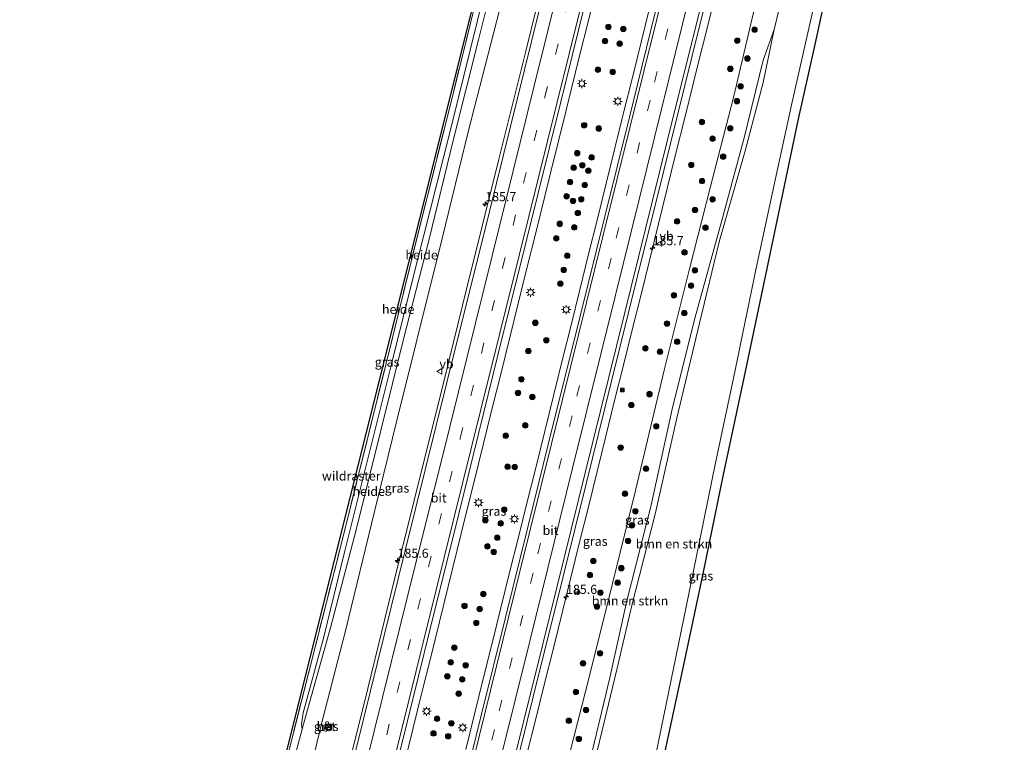
# Model space of a CAD drawing. Units: metres. Extents: x 192055 to 193617, y 449999 to 456250.
# Drawn here: x 192382 to 192652, y 450669 to 450867 of the extents above; entities that cross this region are included whole.
import ezdxf
from ezdxf.enums import TextEntityAlignment as Align

# ---------------------------------------------------------------- set-up
doc = ezdxf.new("R2010")
doc.units = ezdxf.units.M
doc.linetypes.add('IE-TERREINAFSCHEIDING', pattern=[10, 8, -2])
doc.linetypes.add('VW-3-9_STREEP', pattern=[12, 3, -9])
doc.layers.get('0').update_dxf_attribs({"lineweight": 25})
for name, color, linetype, lineweight in [('B-ME-AL-OVERIG-GV-B6', 7, 'BV-GELEIDERAIL', 18), ('B-ME-AM-KILOMETR-S-B1', 7, 'Continuous', 18), ('B-ME-BV-GELEIDECONSTRUCTIE-GELEIDERAIL-L-B1', 213, 'BV-GELEIDERAIL', 18), ('B-ME-GR-BOMENSTRUIKEN-GV-B6', 93, 'Continuous', 18), ('B-ME-GR-BOOM-S-B1', 93, 'Continuous', 18), ('B-ME-GW-KRUINLIJN-L-B1', 93, 'Continuous', 18), ('B-ME-GW-TEENLIJN-L-B1', 93, 'Continuous', 18), ('B-ME-IE-GRASLAND-GV-B6', 93, 'Continuous', 18), ('B-ME-IE-INRICHTINGSELEMENT-S-B1', 253, 'Continuous', 18), ('B-ME-IE-MEUBILAIR_WEGMEUBILAIR-LICHTMAST-S-B1', 8, 'Continuous', 18), ('B-ME-IE-TERREINAFSCHEIDING-RASTERHEKWERK-L-B1', 8, 'IE-TERREINAFSCHEIDING', 18), ('B-ME-KG-KADASTRAAL-OPNAMEDTMGRENS-L-B1', 10, 'Continuous', 25), ('B-ME-VH-VERH_SOORT-BETON-OVERIG-GV-B6', 8, 'IE-TERREINAFSCHEIDING-NATUURLIJK-HOUTWAL', 18), ('B-ME-VH-VERH_SOORT-BITUMEN-GV-B6', 8, 'IE-TERREINAFSCHEIDING-NATUURLIJK-HOUTWAL', 18), ('B-ME-VW-MARKERING-39STREEP-015-L-B1', 255, 'VW-3-9_STREEP', 18), ('B-ME-VW-MARKERING-STREEP-015-L-B1', 7, 'Continuous', 18), ('B-ME-VW-MEUBILAIR_WEGMEUBILAIR-RONA-S-B1', 8, 'Continuous', 18), ('B-ME-VW-MEUBILAIR_WEGMEUBILAIR-VERKEERSBORD-S-B1', 8, 'Continuous', 18)]:
    doc.layers.add(name, color=color, linetype=linetype, lineweight=lineweight)
doc.styles.add('NLCS-ISO', font='NLCS-ISO.TTF')
doc.linetypes.add('BV-GELEIDERAIL', pattern='A,10,-3,[108,NLCS.SHX,S=1,R=0,X=0,Y=0],-3', length=16)
doc.linetypes.add('IE-TERREINAFSCHEIDING-NATUURLIJK-HOUTWAL', pattern='A,7,-1.5,[67,NLCS.SHX,S=0.75,R=45,X=0,Y=0],-1.5,7,-1.5,[70,NLCS.SHX,S=0.75,R=0,X=0,Y=0],-1.5', length=20)

# ---------------------------------------------------------------- blocks, each defined once
blk = doc.blocks.new('camera')
h = blk.add_hatch(color=256)
h.paths.add_polyline_path([(0.5, 0.5), (-0.5, 0.5), (0, 0)])
h.paths.add_polyline_path([(0, 0), (-0.5, -0.5), (0.5, -0.5)])
for p, q in [((-0.5, 0.5), (0.5, -0.5)), ((0.5, 0.5), (-0.5, -0.5))]:
    blk.add_line(p, q)
blk.add_lwpolyline([(-0.5, 0.5), (0.5, 0.5), (0.5, -0.5), (-0.5, -0.5)], close=True)
blk = doc.blocks.new('kast')
blk.add_line((-0.75, -0.75), (0.75, 0.75))
blk.add_lwpolyline([(-0.75, 0.75), (0.75, 0.75), (0.75, -0.75), (-0.75, -0.75)], close=True)
blk = doc.blocks.new('verkeersbord')
for p, q in [((0, 0.75), (-0.75, -0.625)), ((0.75, -0.625), (0, 0.75)), ((-0.75, -0.625), (0.75, -0.625))]:
    blk.add_line(p, q)
blk = doc.blocks.new('wegwijzer')
for q in [(-0.53, -0.53), (0, 0.75), (0.53, -0.53)]:
    blk.add_line((0, 0), q)
blk.add_circle((0, 0), 0.75)
blk = doc.blocks.new('boom')
blk.add_hatch(color=256).paths.add_polyline_path([(-0.75, 0, 1), (0.75, 0, 1)])
blk.add_circle((0, 0), 0.75)
blk = doc.blocks.new('hecto')
for p, q in [((0, 0.625), (-0.625, 0)), ((0, -0.625), (0, 0.625)), ((-0.625, 0), (0.625, 0)), ((0.625, 0), (0, -0.625))]:
    blk.add_line(p, q)
blk = doc.blocks.new('lantaarnpaal')
for p, q in [((-0.75, 0), (-1.25, 0)), ((-0.88, 0.88), (-0.53, 0.53)), ((0, 0.75), (0, 1.25)), ((0.53, 0.53), (0.88, 0.88)), ((0.75, 0), (1.25, 0)), ((-0.53, -0.53), (-0.88, -0.88)), ((0, -0.75), (0, -1.25)), ((0.53, -0.53), (0.88, -0.88))]:
    blk.add_line(p, q)
blk.add_circle((0, 0), 0.75)

msp = doc.modelspace()

# ---------------------------------------------------------------- linework, layer by layer
at = {"layer": 'B-ME-AL-OVERIG-GV-B6'}
for points in [[(192521.613, 450932.268, 58.378), (192515.871, 450908.898, 58.62), (192509.154, 450881.695, 58.93), (192500.22, 450845.43, 58.916), (192491.216, 450809.415, 58.506), (192482.03, 450772.197, 58.88), (192470.155, 450724.31, 58.675), (192458.953, 450680.192, 58.77), (192449.485, 450642.519, 58.762), (192449.046, 450642.71, 58.82), (192521.389, 450932.407, 58.291), (192521.613, 450932.268, 58.378)], [(192454.16, 450653.689, 58.784), (192459.09, 450672.199, 58.762), (192460.315, 450676.8, 58.757), (192466.991, 450700.326, 58.679), (192473.906, 450726.898, 58.556), (192480.761, 450754.454, 58.652), (192487.025, 450779.574, 58.706), (192493.889, 450806.318, 58.515), (192500.522, 450833.736, 58.706), (192507.517, 450861.334, 58.789), (192514.187, 450888.202, 58.784), (192520.346, 450911.721, 58.383), (192525.267, 450931.277, 58.355), (192527.55, 450930.618, 57.986)], [(192527.55, 450930.618, 57.986), (192524.467, 450918.791, 58.132), (192521.853, 450906.81, 58.059), (192517.792, 450887.365, 58.009), (192510.909, 450860.254, 58.022), (192504.765, 450836.456, 57.999), (192497.55, 450806.856, 57.954), (192490.384, 450778.184, 57.963), (192485.067, 450756.889, 57.831), (192478.966, 450731.883, 57.721), (192470.997, 450699.148, 57.698), (192464.573, 450674.371, 57.762), (192463.136, 450668.276, 57.702)], [(192514.187, 450888.202, 58.784), (192507.517, 450861.334, 58.789), (192500.522, 450833.736, 58.706), (192493.889, 450806.318, 58.515), (192487.025, 450779.574, 58.706), (192480.761, 450754.454, 58.652), (192473.906, 450726.898, 58.556), (192466.991, 450700.326, 58.679), (192460.315, 450676.8, 58.757), (192459.09, 450672.199, 58.762), (192458.888, 450673.462, 58.807), (192459.358, 450676.615, 58.77), (192464.976, 450697.168, 58.661), (192470.806, 450721.065, 58.602), (192477.312, 450747.078, 58.688), (192483.598, 450772.334, 58.798), (192488.904, 450793.679, 58.583), (192499.68, 450836.253, 58.688), (192507.246, 450866.703, 58.834), (192513.242, 450892.069, 58.834)]]:
    msp.add_polyline3d(points, dxfattribs=at)
at = {"layer": 'B-ME-BV-GELEIDECONSTRUCTIE-GELEIDERAIL-L-B1'}
for points in [[(192540.039, 450876.35, 59.486), (192537.658, 450866.638, 59.42), (192535.246, 450856.935, 59.421), (192532.828, 450847.232, 59.408), (192530.429, 450837.524, 59.41), (192528.022, 450827.82, 59.43), (192525.639, 450818.109, 59.416), (192523.268, 450808.394, 59.404), (192520.803, 450798.702, 59.397), (192518.38, 450788.993, 59.36), (192515.991, 450779.283, 59.328), (192513.59, 450769.575, 59.305), (192511.185, 450759.869, 59.317), (192508.781, 450750.162, 59.29), (192506.372, 450740.457, 59.279), (192503.958, 450730.752, 59.248), (192501.564, 450721.047, 59.214), (192499.172, 450711.337, 59.183), (192496.745, 450701.636, 59.16), (192494.364, 450691.925, 59.14), (192491.964, 450682.218, 59.099), (192489.548, 450672.514, 59.037), (192487.159, 450662.803, 58.982)], [(192504.003, 450666.601, 59.114), (192506.418, 450676.305, 59.149), (192508.805, 450686.018, 59.201), (192511.237, 450695.718, 59.221), (192513.633, 450705.426, 59.248), (192516.029, 450715.135, 59.273), (192518.441, 450724.84, 59.32), (192520.859, 450734.544, 59.354), (192523.282, 450744.246, 59.381), (192525.661, 450753.96, 59.387), (192528.095, 450763.659, 59.435), (192530.472, 450773.372, 59.429), (192532.889, 450783.071, 59.456), (192535.283, 450792.78, 59.471), (192537.702, 450802.482, 59.476), (192540.135, 450812.182, 59.491), (192542.532, 450821.894, 59.468), (192544.912, 450831.607, 59.497), (192547.313, 450841.315, 59.495), (192549.748, 450851.021, 59.543), (192550.952, 450855.874, 59.57), (192553.328, 450865.588, 59.593), (192555.732, 450875.289, 59.584)], [(192572.533, 450873.946, 59.118), (192570.157, 450864.228, 59.076), (192567.714, 450854.532, 59.076), (192566.498, 450849.682, 59.033), (192564.099, 450839.974, 59.084), (192561.703, 450830.265, 59.06), (192559.311, 450820.557, 59.029), (192556.892, 450810.854, 59.016), (192554.49, 450801.147, 58.985), (192552.149, 450791.426, 58.956), (192549.69, 450781.732, 58.948), (192547.29, 450772.025, 58.939), (192544.867, 450762.319, 58.905), (192542.489, 450752.606, 58.886), (192540.068, 450742.903, 58.856), (192537.666, 450733.198, 58.827), (192535.241, 450723.497, 58.794), (192532.825, 450713.793, 58.788), (192530.439, 450704.082, 58.772), (192528.073, 450694.366, 58.724), (192525.622, 450684.67, 58.698), (192523.24, 450674.958, 58.65), (192520.798, 450665.26, 58.611)]]:
    msp.add_polyline3d(points, dxfattribs=at)
at = {"layer": 'B-ME-GR-BOMENSTRUIKEN-GV-B6'}
for points in [[(192539.525, 450663.801, 60.12), (192545.603, 450688.923, 60.216), (192549.605, 450706.13, 60.266), (192556.03, 450731.197, 60.349), (192561.893, 450757.139, 60.399), (192568.138, 450783.611, 60.198), (192573.611, 450805.915, 60.203), (192580.689, 450830.887, 60.463), (192585.628, 450849.643, 60.545), (192588.657, 450864.169, 60.704), (192592.601, 450880.516, 60.599), (192596.214, 450895.878, 60.536), (192599.279, 450908.772, 60.458), (192607.567, 450906.596, 61.138)], [(192607.567, 450906.596, 61.138), (192605.354, 450896.338, 61.156), (192600.061, 450873.085, 61.17), (192593.353, 450843.068, 61.229), (192589.184, 450824.131, 61.101), (192583.758, 450798.639, 60.973), (192577.512, 450768.532, 60.91), (192572.437, 450744.755, 60.9), (192564.527, 450705.765, 60.85), (192557.668, 450672.362, 60.837), (192550.864, 450639.147, 60.682)], [(192537.791, 450662.23, 59.664), (192543.465, 450685.921, 59.701), (192548.254, 450707.386, 59.838), (192554.773, 450733.286, 59.742), (192560.885, 450760.772, 59.742), (192566.992, 450785.253, 59.961), (192574.258, 450811.812, 60.102), (192580.48, 450834.86, 60.038), (192585.657, 450855.748, 60.234), (192588.657, 450864.169, 60.704), (192585.628, 450849.643, 60.545), (192580.689, 450830.887, 60.463), (192573.611, 450805.915, 60.203), (192568.138, 450783.611, 60.198), (192561.893, 450757.139, 60.399), (192556.03, 450731.197, 60.349), (192549.605, 450706.13, 60.266), (192545.603, 450688.923, 60.216), (192539.525, 450663.801, 60.12)]]:
    msp.add_polyline3d(points, dxfattribs=at)
at = {"layer": 'B-ME-GW-KRUINLIJN-L-B1'}
for points in [[(192525.267, 450931.277, 58.355), (192520.346, 450911.721, 58.383), (192514.187, 450888.202, 58.784), (192507.517, 450861.334, 58.789), (192500.522, 450833.736, 58.706), (192493.889, 450806.318, 58.515), (192487.025, 450779.574, 58.706), (192480.761, 450754.454, 58.652), (192473.906, 450726.898, 58.556), (192466.991, 450700.326, 58.679), (192460.315, 450676.8, 58.757), (192459.09, 450672.199, 58.762), (192454.16, 450653.689, 58.784)], [(192512.582, 450550.076, 60.358), (192513.396, 450556.571, 60.349), (192515.341, 450568.151, 60.125), (192517.227, 450578.15, 59.874), (192521.352, 450596.843, 59.888), (192525.396, 450611.246, 59.919), (192527.78, 450619.739, 59.938), (192533.456, 450640.493, 59.974), (192539.525, 450663.801, 60.12), (192545.603, 450688.923, 60.216), (192549.605, 450706.13, 60.266), (192556.03, 450731.197, 60.349), (192561.893, 450757.139, 60.399), (192568.138, 450783.611, 60.198), (192573.611, 450805.915, 60.203), (192580.689, 450830.887, 60.463), (192585.628, 450849.643, 60.545), (192588.657, 450864.169, 60.704)]]:
    msp.add_polyline3d(points, dxfattribs=at)
at = {"layer": 'B-ME-GW-TEENLIJN-L-B1'}
for points in [[(192527.55, 450930.618, 57.986), (192524.467, 450918.791, 58.132), (192521.853, 450906.81, 58.059), (192517.792, 450887.365, 58.009), (192510.909, 450860.254, 58.022), (192504.765, 450836.456, 57.999), (192497.55, 450806.856, 57.954), (192490.384, 450778.184, 57.963), (192485.067, 450756.889, 57.831), (192478.966, 450731.883, 57.721), (192470.997, 450699.148, 57.698), (192464.573, 450674.371, 57.762), (192463.136, 450668.276, 57.702), (192461.946, 450663.227, 57.653), (192457.157, 450644.236, 57.516), (192452.276, 450624.335, 57.329), (192448.066, 450608.894, 57.288), (192444.114, 450593.017, 57.125), (192443.203, 450589.355, 57.087), (192438.732, 450574.276, 56.95), (192434.9, 450560.93, 56.727), (192432.502, 450549.933, 56.456)], [(192593.851, 450910.672, 58.533), (192589.811, 450895.76, 58.487), (192582.951, 450868.838, 58.478), (192577.573, 450845.916, 58.56), (192571.227, 450821.135, 58.428), (192565.298, 450798.116, 58.433), (192558.596, 450771.09, 58.378), (192550.582, 450737.636, 58.342), (192544.315, 450712.147, 58.337), (192537.844, 450686.412, 58.227), (192530.506, 450657.41, 58.118), (192523.346, 450628.66, 57.972), (192516.896, 450601.483, 57.963), (192508.532, 450568, 58.004), (192504.579, 450552.239, 57.904), (192502.933, 450548.622, 58.006), (192502.889, 450548.526, 58.009), (192500.695, 450545.823, 57.808), (192497.503, 450539.99, 57.621), (192495.137, 450535.326, 57.47), (192493.975, 450532.556, 57.365)]]:
    msp.add_polyline3d(points, dxfattribs=at)
at = {"layer": 'B-ME-IE-GRASLAND-GV-B6'}
for points in [[(192449.485, 450642.519, 58.762), (192458.953, 450680.192, 58.77), (192470.155, 450724.31, 58.675), (192482.03, 450772.197, 58.88), (192491.216, 450809.415, 58.506), (192500.22, 450845.43, 58.916), (192509.154, 450881.695, 58.93), (192515.871, 450908.898, 58.62), (192521.613, 450932.268, 58.378), (192522.967, 450931.624, 58.41)], [(192522.967, 450931.624, 58.41), (192517.979, 450911.032, 58.57), (192513.242, 450892.069, 58.834), (192507.246, 450866.703, 58.834), (192499.68, 450836.253, 58.688), (192488.904, 450793.679, 58.583), (192483.598, 450772.334, 58.798), (192477.312, 450747.078, 58.688), (192470.806, 450721.065, 58.602), (192464.976, 450697.168, 58.661), (192459.358, 450676.615, 58.77), (192458.888, 450673.462, 58.807), (192459.09, 450672.199, 58.762), (192454.16, 450653.689, 58.784)], [(192463.136, 450668.276, 57.702), (192464.573, 450674.371, 57.762), (192470.997, 450699.148, 57.698), (192478.966, 450731.883, 57.721), (192485.067, 450756.889, 57.831), (192490.384, 450778.184, 57.963), (192497.55, 450806.856, 57.954), (192504.765, 450836.456, 57.999), (192510.909, 450860.254, 58.022), (192517.792, 450887.365, 58.009), (192521.853, 450906.81, 58.059), (192524.467, 450918.791, 58.132), (192527.55, 450930.618, 57.986), (192537.721, 450927.993, 58.478), (192533.218, 450909.741, 58.428), (192528.004, 450888.806, 58.478), (192520.462, 450858.262, 58.478), (192513.089, 450828.562, 58.442), (192504.2, 450792.896, 58.369), (192498.238, 450768.715, 58.314), (192489.721, 450734.52, 58.205), (192483.737, 450710.293, 58.223), (192477.068, 450683.286, 58.063), (192470.326, 450656.114, 57.895)], [(192479.922, 450642.112, 58.218), (192487.894, 450674.104, 58.337), (192494.172, 450699.36, 58.456), (192502.056, 450731.255, 58.588), (192512.872, 450775.212, 58.67), (192520.743, 450806.739, 58.688), (192530.064, 450844.364, 58.675), (192539.809, 450883.738, 58.747), (192545.698, 450907.527, 58.688), (192550.075, 450925.103, 58.747), (192568.359, 450918.603, 58.693)], [(192568.359, 450918.603, 58.693), (192565.269, 450905.916, 58.761), (192560.205, 450885.622, 58.693), (192555.933, 450868.519, 58.738), (192548.904, 450840.106, 58.757), (192542.191, 450812.908, 58.702), (192535.309, 450785.112, 58.679), (192526.654, 450750.255, 58.638), (192521.01, 450727.578, 58.56), (192514.805, 450702.45, 58.469), (192508.132, 450675.521, 58.378), (192502.808, 450653.948, 58.259)], [(192530.939, 450714.831, 58.182), (192537.076, 450739.514, 58.214), (192543.917, 450767.307, 58.269), (192550.882, 450795.349, 58.323), (192558.353, 450825.476, 58.319), (192566.091, 450856.581, 58.355), (192575.104, 450892.999, 58.456), (192580.508, 450914.899, 58.405), (192593.851, 450910.672, 58.533), (192589.811, 450895.76, 58.487), (192582.951, 450868.838, 58.478), (192577.573, 450845.916, 58.56), (192571.227, 450821.135, 58.428), (192565.298, 450798.116, 58.433), (192558.596, 450771.09, 58.378), (192550.582, 450737.636, 58.342), (192544.315, 450712.147, 58.337), (192537.844, 450686.412, 58.227), (192530.506, 450657.41, 58.118)], [(192530.506, 450657.41, 58.118), (192537.844, 450686.412, 58.227), (192544.315, 450712.147, 58.337), (192550.582, 450737.636, 58.342), (192558.596, 450771.09, 58.378), (192565.298, 450798.116, 58.433), (192571.227, 450821.135, 58.428), (192577.573, 450845.916, 58.56), (192582.951, 450868.838, 58.478), (192589.811, 450895.76, 58.487), (192593.851, 450910.672, 58.533), (192599.279, 450908.772, 60.458)], [(192599.279, 450908.772, 60.458), (192596.214, 450895.878, 60.536), (192592.601, 450880.516, 60.599), (192588.657, 450864.169, 60.704), (192585.657, 450855.748, 60.234), (192580.48, 450834.86, 60.038), (192574.258, 450811.812, 60.102), (192566.992, 450785.253, 59.961), (192560.885, 450760.772, 59.742), (192554.773, 450733.286, 59.742), (192548.254, 450707.386, 59.838), (192543.465, 450685.921, 59.701), (192537.791, 450662.23, 59.664)], [(192550.864, 450639.147, 60.682), (192557.668, 450672.362, 60.837), (192564.527, 450705.765, 60.85), (192572.437, 450744.755, 60.9), (192577.512, 450768.532, 60.91), (192583.758, 450798.639, 60.973), (192589.184, 450824.131, 61.101), (192593.353, 450843.068, 61.229), (192600.061, 450873.085, 61.17), (192605.354, 450896.338, 61.156), (192607.567, 450906.596, 61.138), (192610.123, 450906.184, 61.252)], [(192610.123, 450906.184, 61.252), (192607.26, 450893.734, 61.37), (192603.87, 450878.739, 61.316), (192599.79, 450860.066, 61.233), (192595.203, 450839.195, 61.238), (192590.567, 450817.341, 61.215), (192585.444, 450792.892, 61.211), (192580.337, 450768.628, 61.183), (192574.548, 450741.569, 61.069), (192569.264, 450715.744, 61.033), (192563.769, 450689.792, 60.9), (192558.509, 450665.188, 60.846)], [(192512.458, 450640.238, 57.954), (192522.517, 450681.071, 58.086), (192530.939, 450714.831, 58.182)], [(192465.741, 450671.562, 57.712), (192466.385, 450674.04, 57.744), (192465.639, 450674.234, 57.762), (192464.995, 450671.755, 57.762), (192465.741, 450671.562, 57.712)]]:
    msp.add_polyline3d(points, dxfattribs=at)
at = {"layer": 'B-ME-IE-TERREINAFSCHEIDING-RASTERHEKWERK-L-B1'}
msp.add_polyline3d([(192414.651, 450554.424, 58.479), (192415.794, 450559.02, 58.629), (192421.471, 450581.797, 58.679), (192427.956, 450593.712, 58.688), (192429.109, 450595.845, 58.685), (192430.573, 450598.554, 58.681), (192433.704, 450604.348, 58.672), (192437.264, 450610.936, 58.662), (192441.818, 450619.316, 58.741), (192445.052, 450625.266, 58.802), (192448.367, 450638.07, 58.761), (192449.485, 450642.519, 58.762), (192458.953, 450680.192, 58.77), (192470.155, 450724.31, 58.675), (192482.03, 450772.197, 58.88), (192491.216, 450809.415, 58.506), (192500.22, 450845.43, 58.916), (192509.154, 450881.695, 58.93), (192515.871, 450908.898, 58.62), (192521.613, 450932.268, 58.378)], dxfattribs=at)
at = {"layer": 'B-ME-KG-KADASTRAAL-OPNAMEDTMGRENS-L-B1'}
for points in [[(192381.524, 450439.393, 57.688), (192409.108, 450533.025, 58.443), (192414.461, 450554.547, 58.515), (192415.352, 450558.127, 58.592), (192422.34, 450587.732, 58.688), (192425.719, 450601.308, 58.487), (192427.819, 450609.38, 58.602), (192429.859, 450616.45, 58.633), (192433.593, 450634.935, 58.529), (192433.744, 450635.439, 58.529), (192434.0858, 450635.1829, 58.5341), (192444.696, 450627.234, 58.693), (192449.046, 450642.71, 58.82), (192521.389, 450932.407, 58.291), (192522.328, 450936.199, 58.312), (192582.389, 451178.785, 55.631)], [(192381.524, 450439.393, 57.688), (192409.108, 450533.025, 58.443), (192414.461, 450554.547, 58.515), (192415.352, 450558.127, 58.592), (192422.34, 450587.732, 58.688), (192425.719, 450601.308, 58.487), (192427.819, 450609.38, 58.602), (192429.859, 450616.45, 58.633), (192433.593, 450634.935, 58.529), (192433.744, 450635.439, 58.529), (192434.0858, 450635.1829, 58.5341), (192444.696, 450627.234, 58.693), (192449.046, 450642.71, 58.82), (192521.389, 450932.407, 58.291), (192522.328, 450936.199, 58.312), (192582.389, 451178.785, 55.631)], [(192381.524, 450439.393, 57.688), (192409.108, 450533.025, 58.443), (192414.461, 450554.547, 58.515), (192415.352, 450558.127, 58.592), (192422.34, 450587.732, 58.688), (192425.719, 450601.308, 58.487), (192427.819, 450609.38, 58.602), (192429.859, 450616.45, 58.633), (192433.593, 450634.935, 58.529), (192433.744, 450635.439, 58.529), (192434.0858, 450635.1829, 58.5341), (192444.696, 450627.234, 58.693), (192449.046, 450642.71, 58.82), (192521.389, 450932.407, 58.291), (192522.328, 450936.199, 58.312), (192582.389, 451178.785, 55.631)], [(192381.524, 450439.393, 57.688), (192409.108, 450533.025, 58.443), (192414.461, 450554.547, 58.515), (192415.352, 450558.127, 58.592), (192422.34, 450587.732, 58.688), (192425.719, 450601.308, 58.487), (192427.819, 450609.38, 58.602), (192429.859, 450616.45, 58.633), (192433.593, 450634.935, 58.529), (192433.744, 450635.439, 58.529), (192434.0858, 450635.1829, 58.5341), (192444.696, 450627.234, 58.693), (192449.046, 450642.71, 58.82), (192521.389, 450932.407, 58.291), (192522.328, 450936.199, 58.312), (192582.389, 451178.785, 55.631)], [(192651.852, 451064.794, 59.589), (192643.51, 451035.903, 60.156), (192636.384, 451010.304, 60.476), (192629.553, 450984.642, 60.856), (192624.09, 450963.46, 61.075), (192618.784, 450942.036, 61.249), (192613.475, 450920.553, 61.336), (192610.123, 450906.184, 61.252), (192607.26, 450893.734, 61.37), (192603.87, 450878.739, 61.316), (192599.79, 450860.066, 61.233), (192595.203, 450839.195, 61.238), (192590.567, 450817.341, 61.215), (192585.444, 450792.892, 61.211), (192580.337, 450768.628, 61.183), (192574.548, 450741.569, 61.069), (192569.264, 450715.744, 61.033), (192563.769, 450689.792, 60.9), (192558.509, 450665.188, 60.846)], [(192651.852, 451064.794, 59.589), (192643.51, 451035.903, 60.156), (192636.384, 451010.304, 60.476), (192629.553, 450984.642, 60.856), (192624.09, 450963.46, 61.075), (192618.784, 450942.036, 61.249), (192613.475, 450920.553, 61.336), (192610.123, 450906.184, 61.252), (192607.26, 450893.734, 61.37), (192603.87, 450878.739, 61.316), (192599.79, 450860.066, 61.233), (192595.203, 450839.195, 61.238), (192590.567, 450817.341, 61.215), (192585.444, 450792.892, 61.211), (192580.337, 450768.628, 61.183), (192574.548, 450741.569, 61.069), (192569.264, 450715.744, 61.033), (192563.769, 450689.792, 60.9), (192558.509, 450665.188, 60.846)], [(192651.852, 451064.794, 59.589), (192643.51, 451035.903, 60.156), (192636.384, 451010.304, 60.476), (192629.553, 450984.642, 60.856), (192624.09, 450963.46, 61.075), (192618.784, 450942.036, 61.249), (192613.475, 450920.553, 61.336), (192610.123, 450906.184, 61.252), (192607.26, 450893.734, 61.37), (192603.87, 450878.739, 61.316), (192599.79, 450860.066, 61.233), (192595.203, 450839.195, 61.238), (192590.567, 450817.341, 61.215), (192585.444, 450792.892, 61.211), (192580.337, 450768.628, 61.183), (192574.548, 450741.569, 61.069), (192569.264, 450715.744, 61.033), (192563.769, 450689.792, 60.9), (192558.509, 450665.188, 60.846)], [(192651.852, 451064.794, 59.589), (192643.51, 451035.903, 60.156), (192636.384, 451010.304, 60.476), (192629.553, 450984.642, 60.856), (192624.09, 450963.46, 61.075), (192618.784, 450942.036, 61.249), (192613.475, 450920.553, 61.336), (192610.123, 450906.184, 61.252), (192607.26, 450893.734, 61.37), (192603.87, 450878.739, 61.316), (192599.79, 450860.066, 61.233), (192595.203, 450839.195, 61.238), (192590.567, 450817.341, 61.215), (192585.444, 450792.892, 61.211), (192580.337, 450768.628, 61.183), (192574.548, 450741.569, 61.069), (192569.264, 450715.744, 61.033), (192563.769, 450689.792, 60.9), (192558.509, 450665.188, 60.846)]]:
    msp.add_polyline3d(points, dxfattribs=at)
at = {"layer": 'B-ME-VH-VERH_SOORT-BETON-OVERIG-GV-B6'}
msp.add_polyline3d([(192464.995, 450671.755, 57.762), (192465.639, 450674.234, 57.762), (192466.385, 450674.04, 57.744), (192465.741, 450671.562, 57.712), (192464.995, 450671.755, 57.762)], dxfattribs=at)
at = {"layer": 'B-ME-VH-VERH_SOORT-BITUMEN-GV-B6'}
for points in [[(192477.068, 450683.286, 58.063), (192483.737, 450710.293, 58.223), (192489.721, 450734.52, 58.205), (192498.238, 450768.715, 58.314), (192504.2, 450792.896, 58.369), (192513.089, 450828.562, 58.442), (192520.462, 450858.262, 58.478), (192528.004, 450888.806, 58.478), (192533.218, 450909.741, 58.428), (192537.721, 450927.993, 58.478), (192550.075, 450925.103, 58.747), (192545.698, 450907.527, 58.688), (192539.809, 450883.738, 58.747), (192530.064, 450844.364, 58.675), (192520.743, 450806.739, 58.688), (192512.872, 450775.212, 58.67), (192502.056, 450731.255, 58.588), (192494.172, 450699.36, 58.456), (192487.894, 450674.104, 58.337), (192479.922, 450642.112, 58.218)], [(192502.808, 450653.948, 58.259), (192508.132, 450675.521, 58.378), (192514.805, 450702.45, 58.469), (192521.01, 450727.578, 58.56), (192526.654, 450750.255, 58.638), (192535.309, 450785.112, 58.679), (192542.191, 450812.908, 58.702), (192548.904, 450840.106, 58.757), (192555.933, 450868.519, 58.738), (192560.205, 450885.622, 58.693), (192565.269, 450905.916, 58.761), (192568.359, 450918.603, 58.693), (192580.508, 450914.899, 58.405), (192575.104, 450892.999, 58.456), (192566.091, 450856.581, 58.355), (192558.353, 450825.476, 58.319), (192550.882, 450795.349, 58.323), (192543.917, 450767.307, 58.269), (192537.076, 450739.514, 58.214), (192530.939, 450714.831, 58.182), (192522.517, 450681.071, 58.086), (192512.458, 450640.238, 57.954)], [(192470.326, 450656.114, 57.895), (192477.068, 450683.286, 58.063)]]:
    msp.add_polyline3d(points, dxfattribs=at)
at = {"layer": 'B-ME-VW-MARKERING-39STREEP-015-L-B1'}
for points in [[(192450.4637, 450544.5158, 57.4034), (192458.851, 450576.591, 57.6881), (192467.761, 450611.97, 57.9548), (192479.386, 450658.959, 58.242), (192490.871, 450705.103, 58.4363), (192502.491, 450751.999, 58.5686), (192514.082, 450798.731, 58.6564), (192525.717, 450845.671, 58.7234), (192537.203, 450892.027, 58.7852), (192545.6738, 450926.1326, 58.8135)], [(192477.4176, 450537.5043, 57.4587), (192482.8242, 450557.404, 57.6354), (192491.5621, 450590.9033, 57.8735), (192502.4977, 450634.2115, 58.1342), (192513.1505, 450677.1863, 58.3305), (192523.8186, 450720.2584, 58.4857), (192534.5165, 450763.592, 58.5732), (192545.2571, 450806.9521, 58.6533), (192555.8468, 450849.7792, 58.7147), (192566.563, 450892.9909, 58.744), (192572.5779, 450917.3167, 58.7717)]]:
    msp.add_polyline3d(points, dxfattribs=at)
at = {"layer": 'B-ME-VW-MARKERING-STREEP-015-L-B1'}
for points in [[(192443.3678, 450545.8856, 57.1902), (192452.6165, 450581.4449, 57.5003), (192464.2766, 450627.9134, 57.8521), (192475.8266, 450674.5268, 58.1079), (192487.3826, 450721.1545, 58.2872), (192498.932, 450767.6787, 58.385), (192510.4836, 450814.2775, 58.4822), (192522.047, 450860.9388, 58.534), (192533.6102, 450907.5141, 58.5958), (192538.643, 450927.7773, 58.6071)], [(192542.1822, 450926.9494, 58.7157), (192534.3135, 450895.2274, 58.6922), (192522.7668, 450848.7079, 58.6278), (192511.2164, 450802.1114, 58.5614), (192499.6662, 450755.5389, 58.4722), (192488.1211, 450708.944, 58.3496), (192476.5716, 450662.3641, 58.1579), (192464.9996, 450615.7359, 57.8832), (192454.7192, 450574.9892, 57.5655), (192446.939, 450545.1962, 57.3078)], [(192453.9971, 450543.8337, 57.4919), (192457.175, 450555.824, 57.6064), (192468.117, 450598.397, 57.9513), (192478.7343, 450641.1533, 58.2323), (192488.4551, 450680.3825, 58.4324), (192498.1067, 450719.3117, 58.5733), (192508.1513, 450759.8698, 58.6721), (192518.7227, 450802.5515, 58.7584), (192528.9856, 450843.9073, 58.804), (192539.1407, 450884.8711, 58.8601), (192549.1709, 450925.3145, 58.8915)], [(192474.0329, 450538.5968, 57.3601), (192484.9195, 450579.7249, 57.7653), (192496.0325, 450623.427, 58.0857), (192507.659, 450670.1903, 58.3577), (192518.8634, 450715.451, 58.5424), (192530.4875, 450762.2862, 58.6474), (192541.6429, 450807.3891, 58.7252), (192552.8677, 450852.6969, 58.7914), (192563.7395, 450896.551, 58.8313), (192569.1379, 450918.3655, 58.8506)], [(192480.8256, 450536.4043, 57.5482), (192488.0069, 450563.2035, 57.7619), (192499.051, 450605.9779, 57.9517), (192509.78, 450648.8507, 58.1453), (192521.5426, 450696.2918, 58.3397), (192533.3133, 450743.804, 58.4414), (192545.0801, 450791.3183, 58.5506), (192555.6971, 450834.1835, 58.6159), (192567.4542, 450881.6847, 58.6532), (192576.0153, 450916.2687, 58.6936)], [(192484.3319, 450535.2725, 57.6099), (192492.8319, 450567.0825, 57.8336), (192502.588, 450605.0477, 57.924), (192514.4766, 450652.528, 58.0716), (192525.1229, 450695.5194, 58.2477), (192536.8618, 450742.9003, 58.3366), (192547.4819, 450785.7769, 58.4481), (192559.2195, 450833.2028, 58.5187), (192570.9593, 450880.59, 58.5581), (192579.5243, 450915.1989, 58.596)]]:
    msp.add_polyline3d(points, dxfattribs=at)

# ---------------------------------------------------------------- block references
at = {"layer": 'B-ME-AM-KILOMETR-S-B1', "rotation": 90}
for p in [(192509.346, 450816.282, 58.332), (192555.286, 450804.209, 58.402), (192485.274, 450718.427, 58.179), (192531.536, 450708.504, 58.214)]:
    msp.add_blockref('hecto', p, dxfattribs=at)
at = {"layer": 'B-ME-GR-BOOM-S-B1', "rotation": 90}
for p in [(192543.177, 450864.894, 59.292), (192547.247, 450864.327, 59.199), (192583.274, 450864.115, 58.844), (192542.218, 450861.008, 59.38), (192578.523, 450861.144, 58.638), (192546.252, 450860.286, 59.108), (192581.327, 450856.226, 58.909), (192540.278, 450853.152, 59.205), (192544.347, 450852.555, 59.199), (192576.621, 450853.389, 58.691), (192579.443, 450848.59, 58.974), (192578.439, 450844.519, 58.795), (192568.818, 450838.787, 58.443), (192536.497, 450837.911, 59.247), (192540.508, 450837.017, 59.264), (192576.598, 450837.081, 58.705), (192571.763, 450834.212, 58.506), (192534.604, 450830.246, 59.188), (192538.539, 450829.067, 59.264), (192574.664, 450829.297, 58.705), (192533.614, 450826.242, 59.365), (192536.0085, 450826.939, 59.1438), (192537.64, 450825.438, 59.205), (192565.887, 450827.035, 58.379), (192568.889, 450822.579, 58.377), (192532.639, 450822.295, 59.365), (192536.663, 450821.492, 59.235), (192531.678, 450818.406, 59.188), (192533.4208, 450817.1469, 59.1808), (192535.7, 450817.604, 59.175), (192571.752, 450817.577, 58.705), (192566.926, 450814.636, 58.506), (192534.761, 450813.811, 59.203), (192529.813, 450810.855, 59.247), (192533.783, 450809.865, 59.203), (192562.014, 450811.51, 58.379), (192569.818, 450809.794, 58.795), (192528.825, 450806.857, 59.235), (192531.857, 450802.088, 59.144), (192564.052, 450803.003, 58.506), (192530.894, 450798.2, 59.114), (192566.906, 450798.074, 58.705), (192529.959, 450794.426, 59.114), (192565.863, 450793.876, 58.705), (192561.146, 450791.245, 58.506), (192563.995, 450786.354, 58.886), (192523.099, 450783.683, 59.268), (192559.23, 450783.489, 58.506), (192526.113, 450778.898, 59.152), (192553.327, 450776.685, 58.379), (192562.039, 450778.483, 58.615), (192521.181, 450775.919, 59.182), (192557.314, 450775.734, 58.312), (192519.275, 450768.206, 59.278), (192518.347, 450764.452, 59.239), (192522.254, 450763.316, 59.241), (192554.439, 450764.101, 58.57), (192549.439, 450761.098, 58.252), (192520.321, 450755.51, 59.212), (192556.281, 450755.306, 58.795), (192514.989, 450752.674, 59.191), (192546.534, 450749.449, 58.295), (192515.4798, 450744.1708, 59.1791), (192517.445, 450744.123, 59.17), (192553.487, 450743.62, 58.611), (192547.702, 450736.771, 58.217), (192514.552, 450732.429, 59.067), (192550.589, 450731.977, 58.552), (192509.362, 450729.519, 59.003), (192513.609, 450728.615, 59.006), (192549.626, 450728.106, 58.552), (192512.636, 450724.682, 58.945), (192548.563, 450723.833, 58.64), (192509.9385, 450722.3063, 59.0353), (192511.678, 450720.809, 58.945), (192539.033, 450718.329, 58.272), (192538.081, 450714.44, 58.308), (192546.7, 450716.348, 58.581), (192545.701, 450712.334, 58.611), (192508.818, 450709.248, 59.006), (192540.98, 450709.604, 58.217), (192503.647, 450705.998, 59.003), (192507.801, 450705.137, 58.76), (192540.039, 450705.798, 58.308), (192506.858, 450701.323, 58.945), (192500.856, 450694.511, 59.097), (192540.889, 450692.999, 58.45), (192499.881, 450690.5, 59.003), (192536.185, 450690.223, 58.126), (192503.984, 450689.703, 58.822), (192498.951, 450686.671, 58.909), (192503.026, 450685.83, 58.822), (192534.237, 450682.348, 58.126), (192502.053, 450681.897, 58.822), (192537.007, 450677.402, 58.435), (192496.115, 450675.002, 58.816), (192532.288, 450674.472, 57.944), (192500.048, 450673.793, 58.822), (192495.14, 450670.991, 58.722), (192499.164, 450670.217, 58.822), (192535.038, 450669.487, 58.376)]:
    msp.add_blockref('boom', p, dxfattribs=at)
at = {"layer": 'B-ME-IE-INRICHTINGSELEMENT-S-B1', "rotation": 90}
for name, p in [('camera', (192547, 450765.26, 67.6)), ('kast', (192466.422, 450672.793, 59.103))]:
    msp.add_blockref(name, p, dxfattribs=at)
at = {"layer": 'B-ME-IE-MEUBILAIR_WEGMEUBILAIR-LICHTMAST-S-B1', "rotation": 90}
for p in [(192535.88, 450849.362, 59.139), (192545.726, 450844.467, 59.259), (192521.794, 450792.032, 58.939), (192531.558, 450787.325, 58.852), (192507.495, 450734.346, 58.957), (192517.349, 450729.851, 58.984), (192493.258, 450677.054, 58.69), (192503.154, 450672.561, 58.664)]:
    msp.add_blockref('lantaarnpaal', p, dxfattribs=at)
at = {"layer": 'B-ME-VW-MEUBILAIR_WEGMEUBILAIR-RONA-S-B1', "rotation": 90}
msp.add_blockref('wegwijzer', (192534.55, 450709.78, 58.24), dxfattribs=at)
at = {"layer": 'B-ME-VW-MEUBILAIR_WEGMEUBILAIR-VERKEERSBORD-S-B1', "rotation": 90}
for p in [(192557.191, 450805.447, 58.402), (192496.7708, 450770.3617, 58.4783)]:
    msp.add_blockref('verkeersbord', p, dxfattribs=at)

# ---------------------------------------------------------------- texts
at = {"layer": 'B-ME-AL-OVERIG-GV-B6', "ltscale": 0.2, "style": 'NLCS-ISO'}
for p in [(192491.8703, 450802.3212), (192485.4515, 450787.4036), (192477.3416, 450737.4191)]:
    msp.add_text('heide', height=2.5, dxfattribs=at).set_placement(p, align=Align.MIDDLE_CENTER)
at = {"layer": 'B-ME-AM-KILOMETR-S-B1', "ltscale": 0.2, "style": 'NLCS-ISO'}
for s, p in [('185.7', (192509.346, 450816.282, 58.332)), ('185.7', (192555.286, 450804.209, 58.402)), ('185.6', (192485.274, 450718.427, 58.179)), ('185.6', (192531.536, 450708.504, 58.214))]:
    msp.add_text(s, height=2.5, dxfattribs=at).set_placement(p, align=Align.BOTTOM_LEFT)
at = {"layer": 'B-ME-GR-BOMENSTRUIKEN-GV-B6', "ltscale": 0.2, "style": 'NLCS-ISO'}
for p in [(192561.1598, 450723.0146), (192549.0858, 450707.3783)]:
    msp.add_text('bmn en strkn', height=2.5, dxfattribs=at).set_placement(p, align=Align.MIDDLE_CENTER)
at = {"layer": 'B-ME-IE-GRASLAND-GV-B6', "ltscale": 0.2, "style": 'NLCS-ISO'}
for p in [(192482.3925, 450772.927), (192485.1115, 450738.326), (192511.7315, 450731.989), (192551.106, 450729.559), (192539.5275, 450723.7275), (192568.5475, 450714.219), (192465.69, 450672.898)]:
    msp.add_text('gras', height=2.5, dxfattribs=at).set_placement(p, align=Align.MIDDLE_CENTER)
at = {"layer": 'B-ME-IE-TERREINAFSCHEIDING-RASTERHEKWERK-L-B1', "ltscale": 0.2, "style": 'NLCS-ISO'}
msp.add_text('wildraster', height=2.5, dxfattribs=at).set_placement((192472.5495, 450741.6525), align=Align.MIDDLE_CENTER)
at = {"layer": 'B-ME-VH-VERH_SOORT-BETON-OVERIG-GV-B6', "ltscale": 0.2, "style": 'NLCS-ISO'}
msp.add_text('bet', height=2.5, dxfattribs=at).set_placement((192465.69, 450672.8978), align=Align.MIDDLE_CENTER)
at = {"layer": 'B-ME-VH-VERH_SOORT-BITUMEN-GV-B6', "ltscale": 0.2, "style": 'NLCS-ISO'}
for p in [(192496.5528, 450735.63), (192527.2628, 450726.7136)]:
    msp.add_text('bit', height=2.5, dxfattribs=at).set_placement(p, align=Align.MIDDLE_CENTER)
at = {"layer": 'B-ME-VW-MEUBILAIR_WEGMEUBILAIR-VERKEERSBORD-S-B1', "ltscale": 0.2, "style": 'NLCS-ISO'}
for p in [(192557.191, 450805.447, 58.402), (192496.7708, 450770.3617, 58.4783)]:
    msp.add_text('vb', height=2.5, dxfattribs=at).set_placement(p, align=Align.BOTTOM_LEFT)

doc.saveas('drawing.dxf')
